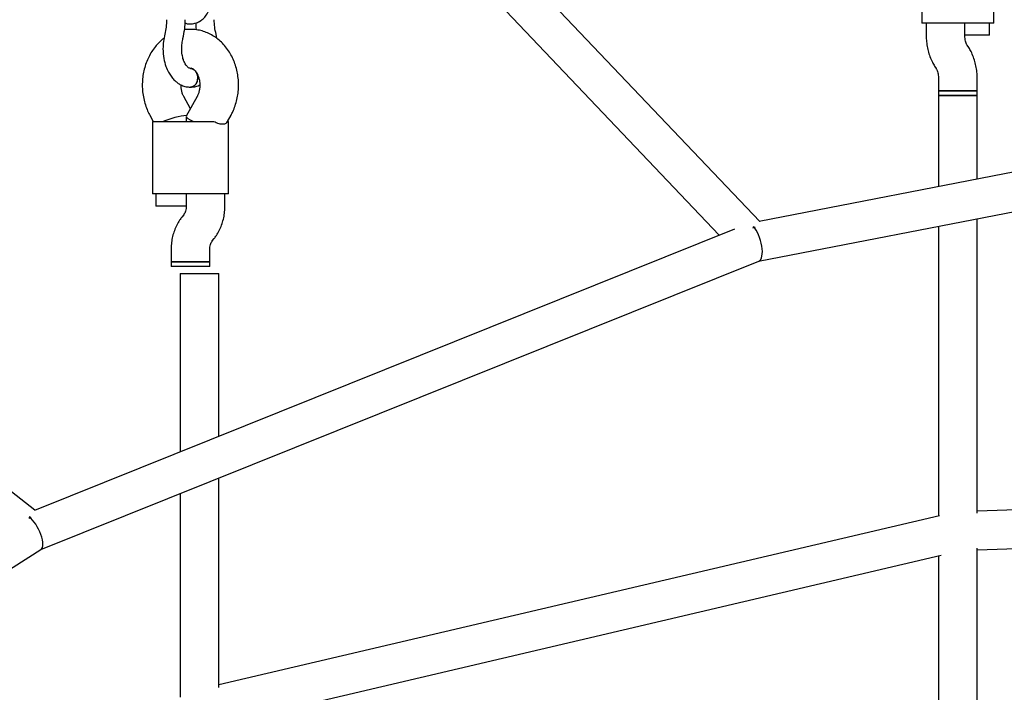
# Model space of a CAD drawing. Units: millimetres. Extents: x 3263 to 14624, y 564 to 10647.
# Drawn here: x 6236 to 6643, y 5775 to 6053 of the extents above; entities that cross this region are included whole.
import ezdxf

# ---------------------------------------------------------------- set-up
doc = ezdxf.new("R2010")
doc.units = ezdxf.units.MM

msp = doc.modelspace()

# ---------------------------------------------------------------- linework, layer by layer
at = {"color": 7, "linetype": 'Continuous', "lineweight": 25}
for p, q in [((6608.88, 6081.97), (6608.88, 6051.97)), ((6638.54, 6051.97), (6638.54, 6081.97)), ((6541.81, 5969.94), (6438.03, 6079.09)), ((6426.43, 6068.06), (6525.11, 5964.28)), ((6628.35, 6051.97), (6608.88, 6051.97)), ((6610.61, 6051.97), (6610.61, 6046.94)), ((6626.61, 6046.94), (6626.61, 6051.97)), ((6636.01, 6051.97), (6628.35, 6051.97)), ((6638.54, 6051.97), (6636.01, 6051.97)), ((6636.81, 6046.97), (6636.81, 6051.97)), ((6307.25, 6049.33), (6305.76, 6049.33)), ((6307.25, 6049.33), (6307.14, 6049.33)), ((6317.43, 6045.6), (6317.11, 6047.38)), ((6636.81, 6046.97), (6626.61, 6046.97)), ((6628.21, 6041.79), (6627.59, 6042.76)), ((6306.31, 6033.34), (6306.2, 6033.34)), ((6306.76, 6033.28), (6306.49, 6033.2)), ((6306.5, 6033.34), (6306.69, 6033.34)), ((6614.1, 6034.15), (6614.72, 6033.18)), ((6845.04, 6028.93), (6541.64, 5969.9)), ((6615.71, 6029), (6615.71, 6023.97)), ((6631.71, 6023.97), (6631.71, 6029)), ((6615.71, 6023.97), (6615.71, 6021.97)), ((6615.71, 6023.97), (6629.87, 6023.97)), ((6631.71, 6023.97), (6615.71, 6023.97)), ((6629.87, 6023.97), (6631.71, 6023.97)), ((6631.71, 6021.97), (6631.71, 6023.97)), ((6306.5, 6016.56), (6303.75, 6021.58)), ((6309.26, 6021.58), (6304.8, 6013.45)), ((6615.68, 6021.97), (6615.68, 5984.31)), ((6615.68, 6021.97), (6631.68, 6021.97)), ((6631.71, 6021.97), (6615.71, 6021.97)), ((6631.68, 5987.42), (6631.68, 6021.97)), ((6289.72, 6013.89), (6291.11, 6011.34)), ((6290.8, 6011.34), (6290.8, 5981.34)), ((6290.8, 6011.34), (6294.96, 6011.34)), ((6294.96, 6011.34), (6304.36, 6011.34)), ((6304.36, 6011.34), (6316.17, 6011.34)), ((6304.77, 6013.32), (6304.77, 6011.34)), ((6321.83, 6011.22), (6323.29, 6013.89)), ((6322.2, 6011.34), (6321.88, 6011.34)), ((6322.2, 5981.34), (6322.2, 6011.34)), ((6541.31, 5953.54), (6852.25, 6014.03)), ((6294.96, 5981.34), (6290.8, 5981.34)), ((6292.24, 5981.34), (6292.24, 5976.34)), ((6304.36, 5981.34), (6294.96, 5981.34)), ((6322.2, 5981.34), (6304.36, 5981.34)), ((6304.77, 5981.34), (6304.77, 5976.31)), ((6320.77, 5976.31), (6320.77, 5981.34)), ((6295.26, 5976.34), (6292.24, 5976.34)), ((6304.77, 5976.34), (6295.26, 5976.34)), ((6303.72, 5972.76), (6302.96, 5971.79)), ((6631.68, 5849.45), (6631.68, 5971.12)), ((6531.35, 5966.78), (6242.07, 5850.61)), ((6615.68, 5968.01), (6615.68, 5848.31)), ((6315.55, 5961.92), (6316.31, 5962.89)), ((6298.5, 5958.37), (6298.5, 5953.34)), ((6314.5, 5953.34), (6314.5, 5958.37)), ((6244.62, 5834.39), (6541.42, 5953.59)), ((6298.5, 5953.34), (6298.5, 5951.34)), ((6298.5, 5953.34), (6314.5, 5953.34)), ((6301.53, 5953.34), (6298.5, 5953.34)), ((6301.53, 5951.34), (6298.5, 5951.34)), ((6314.5, 5953.34), (6301.53, 5953.34)), ((6314.5, 5951.34), (6301.53, 5951.34)), ((6314.5, 5951.34), (6314.5, 5953.34)), ((6302.24, 5948.44), (6302.24, 5874.77)), ((6302.24, 5948.44), (6318.24, 5948.44)), ((6318.24, 5881.2), (6318.24, 5948.44)), ((6242.24, 5850.68), (6127.79, 5939.9)), ((6318.24, 5777.39), (6318.24, 5863.95)), ((6933.59, 5860.53), (6631.68, 5850.24)), ((6302.24, 5857.53), (6302.24, 5773.37)), ((6616.14, 5848.42), (6318.24, 5778.53)), ((6631.68, 5834.24), (6933.69, 5844.53)), ((5971.15, 5660.18), (6244.72, 5834.45)), ((6318.24, 5762.1), (6616.79, 5832.13)), ((6615.68, 5831.87), (6615.68, 5288.06)), ((6631.68, 5288.06), (6631.68, 5834.94))]:
    msp.add_line(p, q, dxfattribs=at)
at = {"color": 7, "linetype": 'Continuous', "lineweight": 25, "flags": 128}
for points in [[(6538.94, 5967.4), (6539.77, 5967.68), (6539.92, 5967.72)], [(6239.74, 5847.36), (6240.46, 5847.78), (6240.67, 5847.89)]]:
    msp.add_lwpolyline(points, dxfattribs=at)
at = {"color": 7, "linetype": 'Continuous', "lineweight": 25}
for centre, major_axis, ratio, start_param, end_param in [((6300.24, 6011.34), (7.99, 2.05), 0.184461, 0.889596, 2.194917), ((6312.77, 6011.34), (7.99, -2.05), 0.184461, 3.094379, 4.088268), ((6539.03, 5961.25), (-2.27, 7.7), 0.406709, 3.180271, 5.626772), ((6539.03, 5961.25), (-2.27, 7.7), 0.406709, 3.180271, 5.626772), ((6240.95, 5841.54), (-3.67, 7.14), 0.381673, 3.177046, 5.594379), ((6240.95, 5841.54), (-3.67, 7.14), 0.381673, 3.177046, 5.594379)]:
    msp.add_ellipse(centre, major_axis=major_axis, ratio=ratio, start_param=start_param, end_param=end_param, dxfattribs=at)
for points, knots in [([(6804.28, 6381.91), (6800.12, 6381.85), (6788.22, 6381.7), (6768.57, 6381.21), (6745.35, 6380.33), (6722.14, 6379.12), (6698.95, 6377.6), (6675.77, 6375.77), (6652.61, 6373.62), (6629.49, 6371.16), (6606.39, 6368.38), (6583.32, 6365.29), (6560.29, 6361.89), (6537.3, 6358.17), (6514.35, 6354.14), (6491.46, 6349.8), (6468.61, 6345.15), (6445.81, 6340.18), (6423.07, 6334.91), (6400.4, 6329.33), (6377.78, 6323.44), (6355.24, 6317.24), (6332.76, 6310.74), (6310.36, 6303.94), (6288.04, 6296.82), (6265.8, 6289.41), (6243.65, 6281.69), (6221.58, 6273.68), (6199.61, 6265.36), (6177.73, 6256.74), (6155.94, 6247.83), (6134.26, 6238.62), (6112.69, 6229.12), (6091.22, 6219.33), (6069.86, 6209.24), (6048.62, 6198.86), (6027.5, 6188.2), (6006.5, 6177.25), (5985.62, 6166.01), (5964.87, 6154.49), (5944.25, 6142.69), (5923.76, 6130.61), (5903.42, 6118.25), (5883.21, 6105.62), (5863.15, 6092.71), (5843.23, 6079.52), (5823.46, 6066.07), (5803.84, 6052.35), (5784.38, 6038.37), (5765.08, 6024.12), (5745.94, 6009.61), (5726.97, 5994.83), (5708.16, 5979.81), (5689.52, 5964.52), (5671.06, 5948.99), (5652.77, 5933.2), (5634.66, 5917.17), (5616.73, 5900.89), (5598.99, 5884.36), (5581.43, 5867.6), (5564.06, 5850.6), (5547.45, 5833.95), (5536.71, 5822.86), (5531.63, 5817.61)], [0, 0, 0, 0, 0.008873, 0.025401, 0.041929, 0.058457, 0.074985, 0.091514, 0.108042, 0.124571, 0.1411, 0.157629, 0.174159, 0.190689, 0.20722, 0.223751, 0.240282, 0.256814, 0.273347, 0.28988, 0.306414, 0.322948, 0.339484, 0.35602, 0.372556, 0.389094, 0.405632, 0.422171, 0.438711, 0.455252, 0.471794, 0.488336, 0.50488, 0.521424, 0.53797, 0.554516, 0.571064, 0.587612, 0.604161, 0.620712, 0.637263, 0.653816, 0.670369, 0.686924, 0.70348, 0.720036, 0.736594, 0.753153, 0.769713, 0.786274, 0.802835, 0.819398, 0.835962, 0.852527, 0.869093, 0.88566, 0.902228, 0.918797, 0.935367, 0.951938, 0.968509, 0.985082, 1, 1, 1, 1]), ([(6011.66, 6027.94), (6013.68, 6029.12), (6022.27, 6034.16), (6037.57, 6042.76), (6057.55, 6053.73), (6077.66, 6064.4), (6097.89, 6074.79), (6118.24, 6084.89), (6138.71, 6094.71), (6159.29, 6104.23), (6179.97, 6113.47), (6200.76, 6122.41), (6221.66, 6131.05), (6242.65, 6139.4), (6263.74, 6147.45), (6284.92, 6155.2), (6306.07, 6162.63), (6320.21, 6167.32), (6327.23, 6169.65)], [0, 0, 0, 0, 0.020118, 0.085475, 0.150837, 0.216204, 0.281575, 0.346952, 0.412334, 0.47772, 0.543111, 0.608507, 0.673908, 0.739313, 0.804723, 0.870137, 0.935556, 1, 1, 1, 1]), ([(6304.3, 6051.98), (6304.38, 6051.94), (6305.18, 6051.56), (6306.78, 6051.53), (6308.92, 6051.9), (6310.67, 6052.79), (6312.18, 6054.06), (6313.5, 6055.76), (6314.64, 6058.18), (6314.86, 6060.11), (6314.98, 6061.13)], [0, 0, 0, 0, 0.017008, 0.166903, 0.297911, 0.433067, 0.537818, 0.668456, 0.823921, 1, 1, 1, 1]), ([(6296.67, 6053.34), (6296.62, 6052.32), (6296.53, 6050.27), (6296.11, 6048.35), (6295.9, 6047.39)], [0, 0, 0, 0, 0.5008388, 1, 1, 1, 1]), ([(6303.42, 6045.6), (6303.69, 6046.86), (6304.24, 6049.37), (6304.34, 6052.02), (6304.4, 6053.34)], [0, 0, 0, 0, 0.500633, 1, 1, 1, 1]), ([(6308.7, 6051.96), (6308.72, 6051.1), (6308.73, 6050.14), (6308.91, 6049.24), (6308.92, 6049.15)], [0, 0, 0, 0, 0.905532, 1, 1, 1, 1]), ([(6317.1, 6047.39), (6316.89, 6048.35), (6316.47, 6050.27), (6316.38, 6052.32), (6316.34, 6053.34)], [0, 0, 0, 0, 0.499161, 1, 1, 1, 1]), ([(6305.76, 6049.33), (6305.2, 6049.31), (6304.64, 6049.3), (6304.09, 6049.19), (6304.09, 6049.19)], [0, 0, 0, 0, 0.997109, 1, 1, 1, 1]), ([(6323.29, 6013.89), (6323.53, 6014.36), (6324.19, 6015.62), (6325.04, 6017.77), (6325.77, 6020.35), (6326.24, 6023.03), (6326.43, 6025.75), (6326.36, 6028.49), (6326, 6031.2), (6325.37, 6033.86), (6324.47, 6036.42), (6323.31, 6038.85), (6321.9, 6041.1), (6320.25, 6043.14), (6318.4, 6044.94), (6316.38, 6046.45), (6314.21, 6047.67), (6311.95, 6048.56), (6309.62, 6049.15), (6308.04, 6049.27), (6307.25, 6049.33)], [0, 0, 0, 0, 0.034833, 0.091546, 0.148419, 0.205523, 0.262798, 0.320218, 0.377778, 0.435478, 0.493296, 0.551176, 0.609012, 0.666645, 0.723882, 0.780532, 0.836453, 0.891584, 0.94596, 1, 1, 1, 1]), ([(6295.58, 6045.65), (6295.56, 6045.63), (6294.87, 6045.18), (6293.65, 6044.04), (6291.96, 6042.23), (6290.49, 6040.17), (6289.21, 6037.92), (6288.17, 6035.5), (6287.38, 6032.95), (6286.85, 6030.29), (6286.59, 6027.58), (6286.6, 6024.84), (6286.89, 6022.12), (6287.46, 6019.44), (6288.28, 6016.91), (6289.08, 6015.08), (6289.6, 6014.12), (6289.72, 6013.89)], [0, 0, 0, 0, 0.002291, 0.074414, 0.147382, 0.221196, 0.295771, 0.370963, 0.446617, 0.522602, 0.59883, 0.675256, 0.751868, 0.828668, 0.905635, 0.977737, 1, 1, 1, 1]), ([(6295.9, 6047.38), (6295.69, 6046.39), (6295.26, 6044.41), (6295.2, 6042.33), (6295.17, 6041.29)], [0, 0, 0, 0, 0.500849, 1, 1, 1, 1]), ([(6302.9, 6041.39), (6302.93, 6042.12), (6302.97, 6043.57), (6303.27, 6044.92), (6303.42, 6045.6)], [0, 0, 0, 0, 0.501264, 1, 1, 1, 1]), ([(6610.61, 6046.94), (6610.61, 6046.46), (6610.63, 6045.12), (6610.87, 6042.94), (6611.37, 6040.45), (6612.13, 6038.04), (6613.04, 6035.93), (6613.78, 6034.69), (6614.1, 6034.15)], [0, 0, 0, 0, 0.105656, 0.290683, 0.477016, 0.665146, 0.855376, 1, 1, 1, 1]), ([(6627.59, 6042.76), (6627.55, 6042.83), (6627.42, 6043.04), (6627.16, 6043.6), (6626.88, 6044.48), (6626.68, 6045.53), (6626.61, 6046.38), (6626.61, 6046.85), (6626.61, 6046.94)], [0, 0, 0, 0, 0.11071, 0.316045, 0.524531, 0.738849, 0.950345, 1, 1, 1, 1]), ([(6295.17, 6041.29), (6295.24, 6039.95), (6295.37, 6037.44), (6296.27, 6034.19), (6297.33, 6031.78), (6298.31, 6030.21), (6299.08, 6029.22), (6299.74, 6028.49), (6300.52, 6027.75), (6301.58, 6026.94), (6302.98, 6026.17), (6304.67, 6025.58), (6305.9, 6025.53), (6306.51, 6025.51)], [0, 0, 0, 0, 0.16728, 0.31431, 0.43214, 0.522817, 0.572761, 0.614098, 0.66642, 0.728143, 0.808385, 0.905323, 1, 1, 1, 1]), ([(6306.51, 6033.2), (6306.34, 6033.23), (6306.03, 6033.27), (6305.5, 6033.65), (6305.05, 6034.12), (6304.59, 6034.74), (6304.07, 6035.61), (6303.51, 6036.98), (6303.01, 6038.96), (6302.94, 6040.54), (6302.9, 6041.39)], [0, 0, 0, 0, 0.168665, 0.307596, 0.406928, 0.47011, 0.556406, 0.676121, 0.826389, 1, 1, 1, 1]), ([(6631.71, 6029), (6631.7, 6029.49), (6631.68, 6030.82), (6631.45, 6033), (6630.95, 6035.49), (6630.19, 6037.9), (6629.27, 6040.01), (6628.53, 6041.25), (6628.21, 6041.79)], [0, 0, 0, 0, 0.105656, 0.290683, 0.477016, 0.665146, 0.855376, 1, 1, 1, 1]), ([(6308.38, 6032.31), (6308.2, 6032.5), (6307.74, 6032.95), (6307.05, 6033.22), (6306.61, 6033.17), (6306.5, 6033.16)], [0, 0, 0, 0, 0.34779, 0.84322, 1, 1, 1, 1]), ([(6306.5, 6033.16), (6306.74, 6033.16), (6307.3, 6033.16), (6307.8, 6032.82), (6308.09, 6032.62)], [0, 0, 0, 0, 0.418232, 1, 1, 1, 1]), ([(6306.5, 6025.48), (6306.84, 6025.52), (6307.52, 6025.6), (6308.43, 6026.27), (6309.12, 6027.25), (6309.51, 6028.48), (6309.56, 6029.79), (6309.31, 6031), (6308.92, 6031.61), (6308.74, 6031.89)], [0, 0, 0, 0, 0.146843, 0.293686, 0.440522, 0.587342, 0.73414, 0.880914, 1, 1, 1, 1]), ([(6308.94, 6031.59), (6309.1, 6031.26), (6309.45, 6030.57), (6309.58, 6029.29), (6309.4, 6028), (6308.89, 6026.85), (6308.11, 6025.98), (6307.27, 6025.54), (6306.71, 6025.49), (6306.5, 6025.48)], [0, 0, 0, 0, 0.13554, 0.289167, 0.442791, 0.596435, 0.750104, 0.903795, 1, 1, 1, 1]), ([(6306.69, 6033.34), (6306.73, 6033.33), (6306.87, 6033.33), (6307.14, 6033.26), (6307.62, 6033.02), (6308.18, 6032.58), (6308.8, 6031.88), (6309.39, 6030.91), (6309.88, 6029.75), (6310.23, 6028.42), (6310.41, 6027), (6310.4, 6025.55), (6310.21, 6024.14), (6309.85, 6022.85), (6309.5, 6022.03), (6309.29, 6021.65), (6309.26, 6021.58)], [0, 0, 0, 0, 0.0378034, 0.1362767, 0.221994, 0.2998779, 0.381232, 0.4585733, 0.5345404, 0.610273, 0.6860497, 0.7619043, 0.8377146, 0.9132905, 0.9849494, 1, 1, 1, 1]), ([(6614.72, 6033.18), (6614.77, 6033.11), (6614.9, 6032.9), (6615.16, 6032.34), (6615.43, 6031.46), (6615.64, 6030.41), (6615.71, 6029.56), (6615.71, 6029.09), (6615.71, 6029)], [0, 0, 0, 0, 0.11071, 0.316045, 0.524531, 0.738849, 0.950345, 1, 1, 1, 1]), ([(6303.75, 6021.58), (6303.67, 6021.74), (6303.41, 6022.24), (6303.03, 6023.22), (6302.73, 6024.57), (6302.59, 6025.66), (6302.62, 6026.28), (6302.63, 6026.41)], [0, 0, 0, 0, 0.1226274, 0.3895111, 0.656847, 0.9243736, 1, 1, 1, 1]), ([(6306.49, 6025.51), (6307.1, 6025.54), (6308.33, 6025.59), (6309.63, 6025.99), (6310.28, 6026.36), (6310.37, 6026.41)], [0, 0, 0, 0, 0.457447, 0.92626, 1, 1, 1, 1]), ([(6316.17, 6011.34), (6316.87, 6011.01), (6318.27, 6010.34), (6320.09, 6010.17), (6321.28, 6010.45), (6321.66, 6011.02), (6321.8, 6011.24)], [0, 0, 0, 0, 0.273862, 0.547422, 0.825919, 1, 1, 1, 1]), ([(6304.77, 5976.31), (6304.76, 5976.15), (6304.75, 5975.62), (6304.62, 5974.75), (6304.33, 5973.81), (6304, 5973.14), (6303.8, 5972.87), (6303.72, 5972.76)], [0, 0, 0, 0, 0.107092, 0.346438, 0.587135, 0.830215, 1, 1, 1, 1]), ([(6316.31, 5962.89), (6316.63, 5963.31), (6317.42, 5964.37), (6318.48, 5966.24), (6319.45, 5968.5), (6320.17, 5970.89), (6320.62, 5973.34), (6320.76, 5975.16), (6320.76, 5976.14), (6320.77, 5976.31)], [0, 0, 0, 0, 0.111691, 0.281754, 0.452835, 0.625308, 0.798805, 0.964682, 1, 1, 1, 1]), ([(6302.96, 5971.79), (6302.64, 5971.37), (6301.85, 5970.31), (6300.79, 5968.44), (6299.82, 5966.18), (6299.1, 5963.79), (6298.65, 5961.34), (6298.51, 5959.52), (6298.5, 5958.54), (6298.5, 5958.37)], [0, 0, 0, 0, 0.111691, 0.281754, 0.452835, 0.625308, 0.798805, 0.964682, 1, 1, 1, 1]), ([(6314.5, 5958.37), (6314.51, 5958.53), (6314.52, 5959.06), (6314.65, 5959.93), (6314.94, 5960.87), (6315.27, 5961.54), (6315.47, 5961.81), (6315.55, 5961.92)], [0, 0, 0, 0, 0.107092, 0.346438, 0.587135, 0.830215, 1, 1, 1, 1])]:
    msp.add_open_spline(points, degree=3, knots=knots, dxfattribs=at)

doc.saveas('drawing.dxf')
